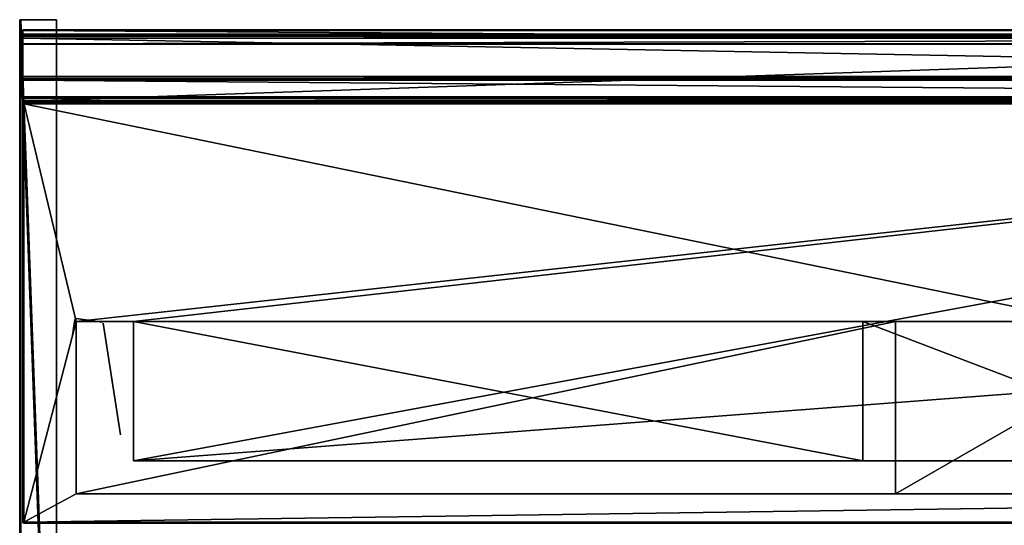
# Model space of a CAD drawing. Units: millimetres. Extents: x -500 to 500, y -490 to 10.
# Drawn here: x -500 to -20, y -246 to 0 of the extents above; entities that cross this region are included whole.
import ezdxf

# ---------------------------------------------------------------- set-up
doc = ezdxf.new("R2010")
doc.units = ezdxf.units.MM
doc.header["$LTSCALE"] = 81.481481
for name, color, linetype in [('100', 7, 'CONTINUOUS'), ('101', 7, 'CONTINUOUS'), ('102', 7, 'CONTINUOUS'), ('104', 7, 'CONTINUOUS'), ('105', 7, 'CONTINUOUS'), ('106', 7, 'CONTINUOUS'), ('108', 7, 'CONTINUOUS'), ('110', 7, 'CONTINUOUS'), ('111', 7, 'CONTINUOUS'), ('114', 7, 'CONTINUOUS'), ('117', 7, 'CONTINUOUS'), ('118', 7, 'CONTINUOUS'), ('121', 7, 'CONTINUOUS'), ('122', 7, 'CONTINUOUS'), ('127', 7, 'CONTINUOUS'), ('133', 7, 'CONTINUOUS'), ('134', 7, 'CONTINUOUS'), ('135', 7, 'CONTINUOUS'), ('138', 7, 'CONTINUOUS'), ('140', 7, 'CONTINUOUS'), ('145', 7, 'CONTINUOUS'), ('148', 7, 'CONTINUOUS'), ('152', 7, 'CONTINUOUS'), ('153', 7, 'CONTINUOUS'), ('154', 7, 'CONTINUOUS'), ('58', 7, 'CONTINUOUS'), ('59', 7, 'CONTINUOUS'), ('60', 7, 'CONTINUOUS'), ('61', 7, 'CONTINUOUS'), ('64', 7, 'CONTINUOUS'), ('65', 7, 'CONTINUOUS'), ('66', 7, 'CONTINUOUS'), ('67', 7, 'CONTINUOUS'), ('69', 7, 'CONTINUOUS'), ('70', 7, 'CONTINUOUS'), ('71', 7, 'CONTINUOUS'), ('72', 7, 'CONTINUOUS'), ('73', 7, 'CONTINUOUS'), ('74', 7, 'CONTINUOUS'), ('75', 7, 'CONTINUOUS'), ('76', 7, 'CONTINUOUS'), ('77', 7, 'CONTINUOUS'), ('78', 7, 'CONTINUOUS'), ('79', 7, 'CONTINUOUS'), ('80', 7, 'CONTINUOUS'), ('81', 7, 'CONTINUOUS'), ('82', 7, 'CONTINUOUS'), ('83', 7, 'CONTINUOUS'), ('84', 7, 'CONTINUOUS'), ('85', 7, 'CONTINUOUS'), ('86', 7, 'CONTINUOUS'), ('87', 7, 'CONTINUOUS'), ('88', 7, 'CONTINUOUS'), ('89', 7, 'CONTINUOUS'), ('90', 7, 'CONTINUOUS'), ('91', 7, 'CONTINUOUS'), ('93', 7, 'CONTINUOUS'), ('94', 7, 'CONTINUOUS'), ('95', 7, 'CONTINUOUS'), ('98', 7, 'CONTINUOUS')]:
    doc.layers.add(name, color=color, linetype=linetype)

msp = doc.modelspace()

# ---------------------------------------------------------------- linework, layer by layer
at = {"layer": '100', "linetype": 'Continuous'}
for points in [[(-498, -40, 433), (498, -40, 433), (498, -40.1, 432.7), (-498, -40, 433)], [(-498, -40.1, 432.7), (-498, -40, 433), (498, -40.1, 432.7), (-498, -40.1, 432.7)], [(-498, -40.14, 432.65), (-498, -40.1, 432.7), (498, -40.14, 432.65), (-498, -40.14, 432.65)], [(498, -40.14, 432.65), (-498, -40.1, 432.7), (498, -40.1, 432.7), (498, -40.14, 432.65)], [(-498, -40.14, 432.65), (498, -40.5, 432.5), (-498, -40.5, 432.5), (-498, -40.14, 432.65)], [(498, -40.5, 432.5), (-498, -40.14, 432.65), (498, -40.14, 432.65), (498, -40.5, 432.5)]]:
    msp.add_3dface(points, dxfattribs=at)
at = {"layer": '101', "linetype": 'Continuous'}
for points in [[(-498.5, -245, 433), (-498.5, -40.5, 433), (-498.4, -40.5, 432.7), (-498.5, -245, 433)], [(-498.36, -40.5, 432.65), (-498.5, -245, 433), (-498.4, -40.5, 432.7), (-498.36, -40.5, 432.65)], [(-498.5, -245, 433), (-498.36, -40.5, 432.65), (-498.35, -245, 432.65), (-498.5, -245, 433)], [(-498.36, -40.5, 432.65), (-498, -40.5, 432.5), (-498.35, -245, 432.65), (-498.36, -40.5, 432.65)], [(-498, -40.5, 432.5), (-498, -245, 432.5), (-498.35, -245, 432.65), (-498, -40.5, 432.5)]]:
    msp.add_3dface(points, dxfattribs=at)
at = {"layer": '102', "linetype": 'Continuous'}
for points in [[(-498.5, -40.5, 450), (-498.5, -245, 450), (-498.4, -245, 450.3), (-498.5, -40.5, 450)], [(-498.36, -245, 450.35), (-498.5, -40.5, 450), (-498.4, -245, 450.3), (-498.36, -245, 450.35)], [(-498.5, -40.5, 450), (-498.36, -245, 450.35), (-498.35, -40.5, 450.35), (-498.5, -40.5, 450)], [(-498.36, -245, 450.35), (-498, -245, 450.5), (-498.35, -40.5, 450.35), (-498.36, -245, 450.35)], [(-498, -245, 450.5), (-498, -41, 450.5), (-498.35, -40.5, 450.35), (-498, -245, 450.5)], [(-498, -41, 450.5), (-498, -40.5, 450.5), (-498.35, -40.5, 450.35), (-498, -41, 450.5)]]:
    msp.add_3dface(points, dxfattribs=at)
at = {"layer": '104', "linetype": 'Continuous'}
for points in [[(498, -245, 450.5), (-498, -245, 450.5), (-498, -245.36, 450.35), (498, -245, 450.5)], [(498, -245, 450.5), (-498, -245.36, 450.35), (498, -245.3, 450.4), (498, -245, 450.5)], [(498, -245.3, 450.4), (-498, -245.36, 450.35), (498, -245.35, 450.36), (498, -245.3, 450.4)], [(-498, -245.5, 450), (498, -245.5, 450), (498, -245.35, 450.36), (-498, -245.5, 450)], [(-498, -245.4, 450.3), (-498, -245.5, 450), (498, -245.35, 450.36), (-498, -245.4, 450.3)], [(-498, -245.36, 450.35), (-498, -245.4, 450.3), (498, -245.35, 450.36), (-498, -245.36, 450.35)]]:
    msp.add_3dface(points, dxfattribs=at)
at = {"layer": '105', "linetype": 'Continuous'}
for points in [[(498, -40, 450), (-498, -40, 450), (-498, -40.15, 450.36), (498, -40, 450)], [(498, -40.15, 450.35), (498, -40, 450), (-498, -40.15, 450.36), (498, -40.15, 450.35)], [(-498, -40.5, 450.5), (498, -40.5, 450.5), (498, -40.15, 450.35), (-498, -40.5, 450.5)], [(-498, -40.5, 450.5), (498, -40.15, 450.35), (-498, -40.2, 450.4), (-498, -40.5, 450.5)], [(-498, -40.2, 450.4), (498, -40.15, 450.35), (-498, -40.15, 450.36), (-498, -40.2, 450.4)]]:
    msp.add_3dface(points, dxfattribs=at)
at = {"layer": '106', "linetype": 'Continuous'}
for points in [[(-498.5, -40.5, 433), (-498.35, -40.15, 433), (-498.4, -40.5, 432.7), (-498.5, -40.5, 433)], [(-498.4, -40.5, 432.7), (-498.35, -40.15, 433), (-498.25, -40.25, 432.65), (-498.4, -40.5, 432.7)], [(-498.36, -40.5, 432.65), (-498.4, -40.5, 432.7), (-498.25, -40.25, 432.65), (-498.36, -40.5, 432.65)], [(-498, -40.5, 432.5), (-498.36, -40.5, 432.65), (-498.25, -40.25, 432.65), (-498, -40.5, 432.5)], [(-498.35, -40.15, 433), (-498, -40, 433), (-498.25, -40.25, 432.65), (-498.35, -40.15, 433)], [(-498, -40, 433), (-498, -40.1, 432.7), (-498.25, -40.25, 432.65), (-498, -40, 433)], [(-498, -40.1, 432.7), (-498, -40.5, 432.5), (-498.25, -40.25, 432.65), (-498, -40.1, 432.7)], [(-498, -40.1, 432.7), (-498, -40.14, 432.65), (-498, -40.5, 432.5), (-498, -40.1, 432.7)]]:
    msp.add_3dface(points, dxfattribs=at)
at = {"layer": '108', "linetype": 'Continuous'}
for points in [[(-498.4, -245.3, 433), (-498.5, -245, 433), (-498.35, -245, 432.65), (-498.4, -245.3, 433)], [(-498.4, -245.3, 433), (-498.35, -245, 432.65), (-498.25, -245.35, 432.75), (-498.4, -245.3, 433)], [(-498.36, -245.35, 433), (-498.4, -245.3, 433), (-498.25, -245.35, 432.75), (-498.36, -245.35, 433)], [(-498, -245.5, 433), (-498.36, -245.35, 433), (-498.25, -245.35, 432.75), (-498, -245.5, 433)], [(-498.35, -245, 432.65), (-498, -245, 432.5), (-498.25, -245.35, 432.75), (-498.35, -245, 432.65)], [(-498, -245, 432.5), (-498, -245.3, 432.6), (-498.25, -245.35, 432.75), (-498, -245, 432.5)], [(-498, -245.3, 432.6), (-498, -245.5, 433), (-498.25, -245.35, 432.75), (-498, -245.3, 432.6)], [(-498, -245.5, 433), (-498, -245.3, 432.6), (-498, -245.35, 432.64), (-498, -245.5, 433)]]:
    msp.add_3dface(points, dxfattribs=at)
at = {"layer": '110', "linetype": 'Continuous'}
for points in [[(-498.4, -40.2, 450), (-498.5, -40.5, 450), (-498.35, -40.5, 450.35), (-498.4, -40.2, 450)], [(-498.36, -40.15, 450), (-498.4, -40.2, 450), (-498.25, -40.15, 450.25), (-498.36, -40.15, 450)], [(-498.4, -40.2, 450), (-498.35, -40.5, 450.35), (-498.25, -40.15, 450.25), (-498.4, -40.2, 450)], [(-498, -40, 450), (-498.36, -40.15, 450), (-498.25, -40.15, 450.25), (-498, -40, 450)], [(-498.35, -40.5, 450.35), (-498, -40.5, 450.5), (-498.25, -40.15, 450.25), (-498.35, -40.5, 450.35)], [(-498, -40.2, 450.4), (-498, -40, 450), (-498.25, -40.15, 450.25), (-498, -40.2, 450.4)], [(-498, -40.5, 450.5), (-498, -40.2, 450.4), (-498.25, -40.15, 450.25), (-498, -40.5, 450.5)], [(-498, -40, 450), (-498, -40.2, 450.4), (-498, -40.15, 450.36), (-498, -40, 450)]]:
    msp.add_3dface(points, dxfattribs=at)
at = {"layer": '111', "linetype": 'Continuous'}
for points in [[(-498.5, -245, 450), (-498.35, -245.35, 450), (-498.4, -245, 450.3), (-498.5, -245, 450)], [(-498.4, -245, 450.3), (-498.35, -245.35, 450), (-498.25, -245.25, 450.35), (-498.4, -245, 450.3)], [(-498.36, -245, 450.35), (-498.4, -245, 450.3), (-498.25, -245.25, 450.35), (-498.36, -245, 450.35)], [(-498, -245, 450.5), (-498.36, -245, 450.35), (-498.25, -245.25, 450.35), (-498, -245, 450.5)], [(-498.35, -245.35, 450), (-498, -245.5, 450), (-498.25, -245.25, 450.35), (-498.35, -245.35, 450)], [(-498, -245.4, 450.3), (-498, -245, 450.5), (-498.25, -245.25, 450.35), (-498, -245.4, 450.3)], [(-498, -245.5, 450), (-498, -245.4, 450.3), (-498.25, -245.25, 450.35), (-498, -245.5, 450)], [(-498, -245, 450.5), (-498, -245.4, 450.3), (-498, -245.36, 450.35), (-498, -245, 450.5)]]:
    msp.add_3dface(points, dxfattribs=at)
at = {"layer": '114', "linetype": 'Continuous'}
for points in [[(-498, -245, 432.5), (-498, -40.5, 432.5), (-472.47, -147.1, 432.5), (-498, -245, 432.5)], [(-498, -40.5, 432.5), (498, -40.5, 432.5), (-472.47, -147.1, 432.5), (-498, -40.5, 432.5)], [(-472.47, -147.1, 432.5), (498, -40.5, 432.5), (-444.5, -147.1, 432.5), (-472.47, -147.1, 432.5)], [(-444.5, -147.1, 432.5), (498, -40.5, 432.5), (-444.5, -215.1, 432.5), (-444.5, -147.1, 432.5)], [(-444.5, -215.1, 432.5), (498, -40.5, 432.5), (444.5, -147.1, 432.5), (-444.5, -215.1, 432.5)], [(-472.47, -231.1, 432.5), (-498, -245, 432.5), (-472.47, -147.1, 432.5), (-472.47, -231.1, 432.5)], [(444.5, -215.1, 432.5), (-444.5, -215.1, 432.5), (444.5, -147.1, 432.5), (444.5, -215.1, 432.5)], [(498, -245, 432.5), (-498, -245, 432.5), (472.47, -231.1, 432.5), (498, -245, 432.5)], [(472.47, -231.1, 432.5), (-498, -245, 432.5), (-472.47, -231.1, 432.5), (472.47, -231.1, 432.5)]]:
    msp.add_3dface(points, dxfattribs=at)
at = {"layer": '117', "linetype": 'Continuous'}
for points in [[(-444.5, -215.1, 156.5), (-89, -215.1, 156.5), (-444.5, -147.1, 156.5), (-444.5, -215.1, 156.5)], [(-89, -215.1, 156.5), (-89, -147.1, 156.5), (-444.5, -147.1, 156.5), (-89, -215.1, 156.5)]]:
    msp.add_3dface(points, dxfattribs=at)
at = {"layer": '118', "linetype": 'Continuous'}
for points in [[(-73, -231.1, 140.5), (-472.47, -231.1, 140.5), (-73, -147.1, 140.5), (-73, -231.1, 140.5)], [(-73, -147.1, 140.5), (-472.47, -231.1, 140.5), (-472.47, -147.1, 140.5), (-73, -147.1, 140.5)]]:
    msp.add_3dface(points, dxfattribs=at)
at = {"layer": '121', "linetype": 'Continuous'}
for points in [[(-472.47, -231.1, 432.5), (-472.47, -147.1, 432.5), (-472.47, -147.1, 140.5), (-472.47, -231.1, 432.5)], [(-472.47, -231.1, 140.5), (-472.47, -231.1, 432.5), (-472.47, -147.1, 140.5), (-472.47, -231.1, 140.5)]]:
    msp.add_3dface(points, dxfattribs=at)
at = {"layer": '122', "linetype": 'Continuous'}
for points in [[(-444.5, -147.1, 432.5), (-444.5, -215.1, 432.5), (-444.5, -215.1, 156.5), (-444.5, -147.1, 432.5)], [(-444.5, -147.1, 432.5), (-444.5, -215.1, 156.5), (-444.5, -147.1, 156.5), (-444.5, -147.1, 432.5)]]:
    msp.add_3dface(points, dxfattribs=at)
at = {"layer": '127', "linetype": 'Continuous'}
for points in [[(-482, 0, 430), (-499.5, 0, 430), (-482, -472, 430), (-482, 0, 430)], [(-482, -489.5, 430), (-499.5, 0, 430), (-499.5, -489.5, 430), (-482, -489.5, 430)], [(-499.5, 0, 430), (-482, -489.5, 430), (-482, -472, 430), (-499.5, 0, 430)]]:
    msp.add_3dface(points, dxfattribs=at)
at = {"layer": '133', "linetype": 'Continuous'}
for points in [[(-500, -0.5), (-500, -489.5), (-500, -0.5, 429.5), (-500, -0.5)], [(-500, -0.5, 429.5), (-500, -489.5), (-500, -489.5, 429.5), (-500, -0.5, 429.5)]]:
    msp.add_3dface(points, dxfattribs=at)
at = {"layer": '134', "linetype": 'Continuous'}
for points in [[(-499.5, 0, 430), (-482, 0, 430), (-482, 0), (-499.5, 0, 430)], [(-499.5, 0), (-499.5, 0, 430), (-482, 0), (-499.5, 0)]]:
    msp.add_3dface(points, dxfattribs=at)
at = {"layer": '135', "linetype": 'Continuous'}
for points in [[(-499.85, -0.15), (-499.5, 0), (-482, -490), (-499.85, -0.15)], [(-499.5, 0), (-482, 0), (-482, -490), (-499.5, 0)], [(-500, -0.5), (-499.85, -0.15), (-482, -490), (-500, -0.5)], [(-500, -489.5), (-500, -0.5), (-482, -490), (-500, -489.5)]]:
    msp.add_3dface(points, dxfattribs=at)
at = {"layer": '138', "linetype": 'Continuous'}
for points in [[(-499.5, -489.5, 430), (-499.5, 0, 430), (-499.73, -0.06, 429.95), (-499.5, -489.5, 430)], [(-500, -0.5, 429.5), (-499.85, -489.5, 429.85), (-499.88, -0.18, 429.82), (-500, -0.5, 429.5)], [(-500, -0.5, 429.5), (-500, -489.5, 429.5), (-499.85, -489.5, 429.85), (-500, -0.5, 429.5)], [(-499.88, -0.18, 429.82), (-499.85, -489.5, 429.85), (-499.73, -0.06, 429.95), (-499.88, -0.18, 429.82)], [(-499.85, -489.5, 429.85), (-499.5, -489.5, 430), (-499.73, -0.06, 429.95), (-499.85, -489.5, 429.85)]]:
    msp.add_3dface(points, dxfattribs=at)
at = {"layer": '140', "linetype": 'Continuous'}
for points in [[(-499.5, 0, 430), (-499.5, 0), (-499.85, -0.15), (-499.5, 0, 430)], [(-499.5, 0, 430), (-499.85, -0.15), (-499.73, -0.06, 429.95), (-499.5, 0, 430)], [(-499.85, -0.15), (-500, -0.5), (-499.88, -0.18, 429.82), (-499.85, -0.15)], [(-500, -0.5), (-500, -0.5, 429.5), (-499.88, -0.18, 429.82), (-500, -0.5)], [(-499.85, -0.15), (-499.88, -0.18, 429.82), (-499.73, -0.06, 429.95), (-499.85, -0.15)]]:
    msp.add_3dface(points, dxfattribs=at)
at = {"layer": '145', "linetype": 'Continuous'}
for points in [[(-482, 0), (-482, 0, 430), (-482, -472, 430), (-482, 0)], [(-482, -490), (-482, 0), (-482, -490, 102), (-482, -490)], [(-482, 0), (-482, -472, 430), (-482, -472, 102), (-482, 0)], [(-482, -490, 102), (-482, 0), (-482, -472, 102), (-482, -490, 102)]]:
    msp.add_3dface(points, dxfattribs=at)
at = {"layer": '148', "linetype": 'Continuous'}
for points in [[(-439.5, -147.1, 140.5), (-439.5, -147.1, 156.5), (-73, -147.1, 156.5), (-439.5, -147.1, 140.5)], [(-73, -147.1, 140.5), (-439.5, -147.1, 140.5), (-73, -147.1, 156.5), (-73, -147.1, 140.5)]]:
    msp.add_3dface(points, dxfattribs=at)
at = {"layer": '152', "linetype": 'Continuous'}
for points in [[(-474.46, -155, 142), (-474.46, -155, 432.5), (-473.14, -146.21, 142), (-474.46, -155, 142)], [(-473.14, -146.21, 142), (-474.46, -155, 432.5), (-473.14, -146.21, 432.5), (-473.14, -146.21, 142)]]:
    msp.add_3dface(points, dxfattribs=at)
at = {"layer": '153', "linetype": 'Continuous'}
for points in [[(-450.93, -202.31, 158.5), (-459.34, -147.98, 158.5), (-459.34, -147.98, 432.5), (-450.93, -202.31, 158.5)], [(-450.93, -202.31, 432.5), (-450.93, -202.31, 158.5), (-459.34, -147.98, 432.5), (-450.93, -202.31, 432.5)]]:
    msp.add_3dface(points, dxfattribs=at)
at = {"layer": '154', "linetype": 'Continuous'}
for points in [[(-467.68, -146.38, 142), (-472.47, -145.71, 142), (-472.47, -145.71, 432.5), (-467.68, -146.38, 142)], [(-467.68, -146.38, 158.5), (-467.68, -146.38, 142), (-472.47, -145.71, 432.5), (-467.68, -146.38, 158.5)], [(-467.68, -146.38, 158.5), (-472.47, -145.71, 432.5), (-467.04, -146.47, 168.79), (-467.68, -146.38, 158.5)], [(-459.85, -147.48, 432.5), (-459.85, -147.48, 158.5), (-472.47, -145.71, 432.5), (-459.85, -147.48, 432.5)], [(-472.47, -145.71, 432.5), (-459.85, -147.48, 158.5), (-461.96, -147.18, 169.21), (-472.47, -145.71, 432.5)], [(-467.04, -146.47, 168.79), (-472.47, -145.71, 432.5), (-466.79, -146.5, 170.13), (-467.04, -146.47, 168.79)], [(-466.79, -146.5, 170.13), (-472.47, -145.71, 432.5), (-465.83, -146.64, 171.17), (-466.79, -146.5, 170.13)], [(-465.83, -146.64, 171.17), (-472.47, -145.71, 432.5), (-464.5, -146.83, 171.55), (-465.83, -146.64, 171.17)], [(-464.5, -146.83, 171.55), (-472.47, -145.71, 432.5), (-463.29, -147, 171.24), (-464.5, -146.83, 171.55)], [(-463.29, -147, 171.24), (-472.47, -145.71, 432.5), (-462.38, -147.12, 170.42), (-463.29, -147, 171.24)], [(-462.38, -147.12, 170.42), (-472.47, -145.71, 432.5), (-461.96, -147.18, 169.21), (-462.38, -147.12, 170.42)], [(-459.85, -147.48, 158.5), (-467.68, -146.38, 158.5), (-466.62, -146.53, 167.58), (-459.85, -147.48, 158.5)], [(-466.62, -146.53, 167.58), (-467.68, -146.38, 158.5), (-467.04, -146.47, 168.79), (-466.62, -146.53, 167.58)], [(-465.71, -146.66, 166.76), (-459.85, -147.48, 158.5), (-466.62, -146.53, 167.58), (-465.71, -146.66, 166.76)], [(-464.5, -146.83, 166.45), (-459.85, -147.48, 158.5), (-465.71, -146.66, 166.76), (-464.5, -146.83, 166.45)], [(-459.85, -147.48, 158.5), (-464.5, -146.83, 166.45), (-463.17, -147.01, 166.83), (-459.85, -147.48, 158.5)], [(-462.21, -147.15, 167.87), (-459.85, -147.48, 158.5), (-463.17, -147.01, 166.83), (-462.21, -147.15, 167.87)], [(-461.96, -147.18, 169.21), (-459.85, -147.48, 158.5), (-462.21, -147.15, 167.87), (-461.96, -147.18, 169.21)]]:
    msp.add_3dface(points, dxfattribs=at)
at = {"layer": '58', "linetype": 'Continuous'}
for points in [[(472.47, -231.1, 432.5), (-472.47, -231.1, 432.5), (73, -231.1, 322.5), (472.47, -231.1, 432.5)], [(-73, -231.1, 322.5), (-472.47, -231.1, 432.5), (-73, -231.1, 140.5), (-73, -231.1, 322.5)], [(-472.47, -231.1, 432.5), (-73, -231.1, 322.5), (73, -231.1, 322.5), (-472.47, -231.1, 432.5)], [(-73, -231.1, 140.5), (-472.47, -231.1, 432.5), (-472.47, -231.1, 140.5), (-73, -231.1, 140.5)]]:
    msp.add_3dface(points, dxfattribs=at)
at = {"layer": '59', "linetype": 'Continuous'}
for points in [[(-444.5, -215.1, 432.5), (444.5, -215.1, 432.5), (-89, -215.1, 338.5), (-444.5, -215.1, 432.5)], [(-444.5, -215.1, 156.5), (-444.5, -215.1, 432.5), (-89, -215.1, 338.5), (-444.5, -215.1, 156.5)], [(-89, -215.1, 156.5), (-444.5, -215.1, 156.5), (-89, -215.1, 338.5), (-89, -215.1, 156.5)], [(-89, -215.1, 338.5), (444.5, -215.1, 432.5), (89, -215.1, 338.5), (-89, -215.1, 338.5)]]:
    msp.add_3dface(points, dxfattribs=at)
at = {"layer": '60', "linetype": 'Continuous'}
for points in [[(-73, -231.1, 322.5), (-73, -231.1, 140.5), (-73, -147.1, 322.5), (-73, -231.1, 322.5)], [(-73, -147.1, 322.5), (-73, -231.1, 140.5), (-73, -147.1, 140.5), (-73, -147.1, 322.5)]]:
    msp.add_3dface(points, dxfattribs=at)
at = {"layer": '61', "linetype": 'Continuous'}
for points in [[(-89, -215.1, 156.5), (-89, -215.1, 338.5), (-89, -147.1, 156.5), (-89, -215.1, 156.5)], [(-89, -147.1, 156.5), (-89, -215.1, 338.5), (-89, -147.1, 338.5), (-89, -147.1, 156.5)]]:
    msp.add_3dface(points, dxfattribs=at)
at = {"layer": '64', "linetype": 'Continuous'}
for points in [[(73, -231.1, 322.5), (-73, -231.1, 322.5), (73, -147.1, 322.5), (73, -231.1, 322.5)], [(-73, -231.1, 322.5), (-73, -147.1, 322.5), (73, -147.1, 322.5), (-73, -231.1, 322.5)]]:
    msp.add_3dface(points, dxfattribs=at)
at = {"layer": '65', "linetype": 'Continuous'}
for points in [[(-89, -215.1, 338.5), (89, -215.1, 338.5), (-89, -147.1, 338.5), (-89, -215.1, 338.5)], [(-89, -147.1, 338.5), (89, -215.1, 338.5), (89, -147.1, 338.5), (-89, -147.1, 338.5)]]:
    msp.add_3dface(points, dxfattribs=at)
at = {"layer": '66', "linetype": 'Continuous'}
for points in [[(-472.47, -147.1, 432.5), (-444.5, -147.1, 432.5), (-472.47, -147.1, 140.5), (-472.47, -147.1, 432.5)], [(-444.5, -147.1, 432.5), (-444.5, -147.1, 156.5), (-472.47, -147.1, 140.5), (-444.5, -147.1, 432.5)], [(-89, -147.1, 156.5), (-73, -147.1, 140.5), (-472.47, -147.1, 140.5), (-89, -147.1, 156.5)], [(-444.5, -147.1, 156.5), (-89, -147.1, 156.5), (-472.47, -147.1, 140.5), (-444.5, -147.1, 156.5)], [(-73, -147.1, 322.5), (-73, -147.1, 140.5), (-89, -147.1, 156.5), (-73, -147.1, 322.5)], [(-73, -147.1, 322.5), (-89, -147.1, 156.5), (-89, -147.1, 338.5), (-73, -147.1, 322.5)], [(-73, -147.1, 322.5), (-89, -147.1, 338.5), (89, -147.1, 338.5), (-73, -147.1, 322.5)], [(-73, -147.1, 322.5), (89, -147.1, 338.5), (73, -147.1, 322.5), (-73, -147.1, 322.5)]]:
    msp.add_3dface(points, dxfattribs=at)
at = {"layer": '67', "linetype": 'Continuous'}
for points in [[(-498.5, -5, 432.8), (-498.5, -5.09, 432.59), (-498.5, -5, 451.2), (-498.5, -5, 432.8)], [(-498.5, -5, 451.2), (-498.5, -5.09, 432.59), (-498.5, -5.09, 451.41), (-498.5, -5, 451.2)], [(-498.5, -5.09, 432.59), (-498.5, -5.3, 432.5), (-498.5, -5.09, 451.41), (-498.5, -5.09, 432.59)], [(-498.5, -5.09, 451.41), (-498.5, -5.3, 432.5), (-498.5, -5.3, 451.5), (-498.5, -5.09, 451.41)], [(-498.5, -5.3, 432.5), (-498.5, -39.7, 432.5), (-498.5, -9, 434.5), (-498.5, -5.3, 432.5)], [(-498.5, -5.3, 451.5), (-498.5, -5.3, 432.5), (-498.5, -7, 436.5), (-498.5, -5.3, 451.5)], [(-498.5, -7, 436.5), (-498.5, -5.3, 432.5), (-498.5, -7.27, 435.5), (-498.5, -7, 436.5)], [(-498.5, -7.27, 435.5), (-498.5, -5.3, 432.5), (-498.5, -8, 434.77), (-498.5, -7.27, 435.5)], [(-498.5, -8, 434.77), (-498.5, -5.3, 432.5), (-498.5, -9, 434.5), (-498.5, -8, 434.77)], [(-498.5, -11.7, 451.5), (-498.5, -5.3, 451.5), (-498.5, -11.7, 449.5), (-498.5, -11.7, 451.5)], [(-498.5, -11.7, 449.5), (-498.5, -5.3, 451.5), (-498.5, -9, 449.5), (-498.5, -11.7, 449.5)], [(-498.5, -9, 449.5), (-498.5, -5.3, 451.5), (-498.5, -8, 449.23), (-498.5, -9, 449.5)], [(-498.5, -8, 449.23), (-498.5, -5.3, 451.5), (-498.5, -7.27, 448.5), (-498.5, -8, 449.23)], [(-498.5, -7.27, 448.5), (-498.5, -5.3, 451.5), (-498.5, -7, 447.5), (-498.5, -7.27, 448.5)], [(-498.5, -7, 447.5), (-498.5, -5.3, 451.5), (-498.5, -7, 436.5), (-498.5, -7, 447.5)], [(-498.5, -9, 434.5), (-498.5, -39.7, 432.5), (-498.5, -27.69, 434.5), (-498.5, -9, 434.5)], [(-498.5, -11.91, 451.41), (-498.5, -11.7, 451.5), (-498.5, -11.91, 449.59), (-498.5, -11.91, 451.41)], [(-498.5, -11.91, 449.59), (-498.5, -11.7, 451.5), (-498.5, -11.7, 449.5), (-498.5, -11.91, 449.59)], [(-498.5, -12, 451.2), (-498.5, -11.91, 451.41), (-498.5, -12, 449.8), (-498.5, -12, 451.2)], [(-498.5, -12, 449.8), (-498.5, -11.91, 451.41), (-498.5, -11.91, 449.59), (-498.5, -12, 449.8)], [(-498.5, -27.69, 434.5), (-498.5, -39.7, 432.5), (-498.5, -28.71, 434.78), (-498.5, -27.69, 434.5)], [(-498.5, -28.71, 434.78), (-498.5, -39.7, 432.5), (-498.5, -29.45, 435.54), (-498.5, -28.71, 434.78)], [(-498.5, -29.45, 435.54), (-498.5, -39.7, 432.5), (-498.5, -37.59, 450.46), (-498.5, -29.45, 435.54)], [(-498.5, -37.59, 450.46), (-498.5, -39.7, 432.5), (-498.5, -38.33, 451.22), (-498.5, -37.59, 450.46)], [(-498.5, -38.33, 451.22), (-498.5, -39.7, 432.5), (-498.5, -39.35, 451.5), (-498.5, -38.33, 451.22)], [(-498.5, -39.91, 432.59), (-498.5, -40, 432.8), (-498.5, -39.35, 451.5), (-498.5, -39.91, 432.59)], [(-498.5, -39.35, 451.5), (-498.5, -40, 432.8), (-498.5, -40, 450.5), (-498.5, -39.35, 451.5)], [(-498.5, -39.7, 432.5), (-498.5, -39.91, 432.59), (-498.5, -39.35, 451.5), (-498.5, -39.7, 432.5)], [(-498.5, -41, 451.5), (-498.5, -39.35, 451.5), (-498.5, -41, 450.5), (-498.5, -41, 451.5)], [(-498.5, -41, 450.5), (-498.5, -39.35, 451.5), (-498.5, -40, 450.5), (-498.5, -41, 450.5)]]:
    msp.add_3dface(points, dxfattribs=at)
at = {"layer": '69', "linetype": 'Continuous'}
for points in [[(-498, -40, 433), (-498, -40, 450), (-498.5, -40, 450.5), (-498, -40, 433)], [(-498, -40, 450), (498, -40, 450), (-498.5, -40, 450.5), (-498, -40, 450)], [(-498.5, -40, 432.8), (-498, -40, 433), (-498.5, -40, 450.5), (-498.5, -40, 432.8)], [(-498, -40, 433), (-498.5, -40, 432.8), (498.5, -40, 432.8), (-498, -40, 433)], [(-498.5, -40, 450.5), (498, -40, 450), (498.5, -40, 450.5), (-498.5, -40, 450.5)], [(498, -40, 433), (-498, -40, 433), (498.5, -40, 432.8), (498, -40, 433)]]:
    msp.add_3dface(points, dxfattribs=at)
at = {"layer": '70', "linetype": 'Continuous'}
for points in [[(-498.5, -39.7, 432.5), (-498.5, -5.3, 432.5), (498.5, -5.3, 432.5), (-498.5, -39.7, 432.5)], [(-498.5, -39.7, 432.5), (498.5, -5.3, 432.5), (498.5, -39.7, 432.5), (-498.5, -39.7, 432.5)]]:
    msp.add_3dface(points, dxfattribs=at)
at = {"layer": '71', "linetype": 'Continuous'}
for points in [[(-498.5, -5, 432.8), (-498.5, -5, 451.2), (498.5, -5, 451.2), (-498.5, -5, 432.8)], [(-498.5, -5, 432.8), (498.5, -5, 451.2), (498.5, -5, 432.8), (-498.5, -5, 432.8)]]:
    msp.add_3dface(points, dxfattribs=at)
at = {"layer": '72', "linetype": 'Continuous'}
for points in [[(-498.5, -5.3, 451.5), (-498.5, -11.7, 451.5), (498.5, -11.7, 451.5), (-498.5, -5.3, 451.5)], [(-498.5, -5.3, 451.5), (498.5, -11.7, 451.5), (498.5, -5.3, 451.5), (-498.5, -5.3, 451.5)]]:
    msp.add_3dface(points, dxfattribs=at)
at = {"layer": '73', "linetype": 'Continuous'}
for points in [[(-498.5, -12, 451.2), (-498.5, -12, 449.8), (498.5, -12, 449.8), (-498.5, -12, 451.2)], [(-498.5, -12, 451.2), (498.5, -12, 449.8), (498.5, -12, 451.2), (-498.5, -12, 451.2)]]:
    msp.add_3dface(points, dxfattribs=at)
at = {"layer": '74', "linetype": 'Continuous'}
for points in [[(-498.5, -11.7, 449.5), (-498.5, -9, 449.5), (498.5, -9, 449.5), (-498.5, -11.7, 449.5)], [(-498.5, -11.7, 449.5), (498.5, -9, 449.5), (498.5, -11.7, 449.5), (-498.5, -11.7, 449.5)]]:
    msp.add_3dface(points, dxfattribs=at)
at = {"layer": '75', "linetype": 'Continuous'}
for points in [[(-498.5, -7, 447.5), (-498.5, -7, 436.5), (498.5, -7, 436.5), (-498.5, -7, 447.5)], [(-498.5, -7, 447.5), (498.5, -7, 436.5), (498.5, -7, 447.5), (-498.5, -7, 447.5)]]:
    msp.add_3dface(points, dxfattribs=at)
at = {"layer": '76', "linetype": 'Continuous'}
for points in [[(-498.5, -9, 434.5), (-498.5, -27.69, 434.5), (498.5, -27.69, 434.5), (-498.5, -9, 434.5)], [(-498.5, -9, 434.5), (498.5, -27.69, 434.5), (498.5, -9, 434.5), (-498.5, -9, 434.5)]]:
    msp.add_3dface(points, dxfattribs=at)
at = {"layer": '77', "linetype": 'Continuous'}
for points in [[(-498.5, -29.45, 435.54), (-498.5, -37.59, 450.46), (498.5, -37.59, 450.46), (-498.5, -29.45, 435.54)], [(-498.5, -29.45, 435.54), (498.5, -37.59, 450.46), (498.5, -29.45, 435.54), (-498.5, -29.45, 435.54)]]:
    msp.add_3dface(points, dxfattribs=at)
at = {"layer": '78', "linetype": 'Continuous'}
for points in [[(-498.5, -39.35, 451.5), (-498.5, -41, 451.5), (498.5, -41, 451.5), (-498.5, -39.35, 451.5)], [(-498.5, -39.35, 451.5), (498.5, -41, 451.5), (498.5, -39.35, 451.5), (-498.5, -39.35, 451.5)]]:
    msp.add_3dface(points, dxfattribs=at)
at = {"layer": '79', "linetype": 'Continuous'}
for points in [[(-498, -41, 450.5), (498, -41, 450.5), (-498.5, -41, 451.5), (-498, -41, 450.5)], [(-498, -41, 450.5), (-498.5, -41, 451.5), (-498.5, -41, 450.5), (-498, -41, 450.5)], [(-498.5, -41, 451.5), (498, -41, 450.5), (498.5, -41, 451.5), (-498.5, -41, 451.5)]]:
    msp.add_3dface(points, dxfattribs=at)
at = {"layer": '80', "linetype": 'Continuous'}
for points in [[(-498, -40.5, 450.5), (-498.5, -41, 450.5), (-498.5, -40, 450.5), (-498, -40.5, 450.5)], [(-498, -40.5, 450.5), (-498.5, -40, 450.5), (498.5, -40, 450.5), (-498, -40.5, 450.5)], [(-498, -40.5, 450.5), (-498, -41, 450.5), (-498.5, -41, 450.5), (-498, -40.5, 450.5)], [(498, -40.5, 450.5), (-498, -40.5, 450.5), (498.5, -40, 450.5), (498, -40.5, 450.5)]]:
    msp.add_3dface(points, dxfattribs=at)
at = {"layer": '81', "linetype": 'Continuous'}
for points in [[(-498.5, -7.27, 448.5), (-498.5, -7, 447.5), (498.5, -7.27, 448.5), (-498.5, -7.27, 448.5)], [(-498.5, -7, 447.5), (498.5, -7, 447.5), (498.5, -7.27, 448.5), (-498.5, -7, 447.5)], [(-498.5, -8, 449.23), (-498.5, -7.27, 448.5), (498.5, -8, 449.23), (-498.5, -8, 449.23)], [(-498.5, -7.27, 448.5), (498.5, -7.27, 448.5), (498.5, -8, 449.23), (-498.5, -7.27, 448.5)], [(-498.5, -9, 449.5), (-498.5, -8, 449.23), (498.5, -9, 449.5), (-498.5, -9, 449.5)], [(-498.5, -8, 449.23), (498.5, -8, 449.23), (498.5, -9, 449.5), (-498.5, -8, 449.23)]]:
    msp.add_3dface(points, dxfattribs=at)
at = {"layer": '82', "linetype": 'Continuous'}
for points in [[(-498.5, -7, 436.5), (-498.5, -7.27, 435.5), (498.5, -7, 436.5), (-498.5, -7, 436.5)], [(-498.5, -7.27, 435.5), (498.5, -7.27, 435.5), (498.5, -7, 436.5), (-498.5, -7.27, 435.5)], [(-498.5, -7.27, 435.5), (-498.5, -8, 434.77), (498.5, -7.27, 435.5), (-498.5, -7.27, 435.5)], [(-498.5, -8, 434.77), (498.5, -8, 434.77), (498.5, -7.27, 435.5), (-498.5, -8, 434.77)], [(-498.5, -8, 434.77), (-498.5, -9, 434.5), (498.5, -8, 434.77), (-498.5, -8, 434.77)], [(-498.5, -9, 434.5), (498.5, -9, 434.5), (498.5, -8, 434.77), (-498.5, -9, 434.5)]]:
    msp.add_3dface(points, dxfattribs=at)
at = {"layer": '83', "linetype": 'Continuous'}
for points in [[(-498.5, -27.69, 434.5), (-498.5, -28.71, 434.78), (498.5, -27.69, 434.5), (-498.5, -27.69, 434.5)], [(-498.5, -28.71, 434.78), (498.5, -28.71, 434.78), (498.5, -27.69, 434.5), (-498.5, -28.71, 434.78)], [(-498.5, -28.71, 434.78), (-498.5, -29.45, 435.54), (498.5, -28.71, 434.78), (-498.5, -28.71, 434.78)], [(-498.5, -29.45, 435.54), (498.5, -29.45, 435.54), (498.5, -28.71, 434.78), (-498.5, -29.45, 435.54)]]:
    msp.add_3dface(points, dxfattribs=at)
at = {"layer": '84', "linetype": 'Continuous'}
for points in [[(-498.5, -37.59, 450.46), (-498.5, -38.33, 451.22), (498.5, -37.59, 450.46), (-498.5, -37.59, 450.46)], [(-498.5, -38.33, 451.22), (498.5, -38.33, 451.22), (498.5, -37.59, 450.46), (-498.5, -38.33, 451.22)], [(-498.5, -38.33, 451.22), (-498.5, -39.35, 451.5), (498.5, -38.33, 451.22), (-498.5, -38.33, 451.22)], [(-498.5, -39.35, 451.5), (498.5, -39.35, 451.5), (498.5, -38.33, 451.22), (-498.5, -39.35, 451.5)]]:
    msp.add_3dface(points, dxfattribs=at)
at = {"layer": '85', "linetype": 'Continuous'}
for points in [[(-498.5, -5, 451.2), (-498.5, -5.09, 451.41), (498.5, -5, 451.2), (-498.5, -5, 451.2)], [(-498.5, -5.09, 451.41), (498.5, -5.09, 451.41), (498.5, -5, 451.2), (-498.5, -5.09, 451.41)], [(-498.5, -5.09, 451.41), (-498.5, -5.3, 451.5), (498.5, -5.09, 451.41), (-498.5, -5.09, 451.41)], [(-498.5, -5.3, 451.5), (498.5, -5.3, 451.5), (498.5, -5.09, 451.41), (-498.5, -5.3, 451.5)]]:
    msp.add_3dface(points, dxfattribs=at)
at = {"layer": '86', "linetype": 'Continuous'}
for points in [[(-498.5, -11.7, 451.5), (-498.5, -11.91, 451.41), (498.5, -11.7, 451.5), (-498.5, -11.7, 451.5)], [(-498.5, -11.91, 451.41), (498.5, -11.91, 451.41), (498.5, -11.7, 451.5), (-498.5, -11.91, 451.41)], [(-498.5, -11.91, 451.41), (-498.5, -12, 451.2), (498.5, -11.91, 451.41), (-498.5, -11.91, 451.41)], [(-498.5, -12, 451.2), (498.5, -12, 451.2), (498.5, -11.91, 451.41), (-498.5, -12, 451.2)]]:
    msp.add_3dface(points, dxfattribs=at)
at = {"layer": '87', "linetype": 'Continuous'}
for points in [[(-498.5, -11.91, 449.59), (-498.5, -11.7, 449.5), (498.5, -11.91, 449.59), (-498.5, -11.91, 449.59)], [(-498.5, -11.7, 449.5), (498.5, -11.7, 449.5), (498.5, -11.91, 449.59), (-498.5, -11.7, 449.5)], [(-498.5, -12, 449.8), (-498.5, -11.91, 449.59), (498.5, -12, 449.8), (-498.5, -12, 449.8)], [(-498.5, -11.91, 449.59), (498.5, -11.91, 449.59), (498.5, -12, 449.8), (-498.5, -11.91, 449.59)]]:
    msp.add_3dface(points, dxfattribs=at)
at = {"layer": '88', "linetype": 'Continuous'}
for points in [[(-498.5, -5.09, 432.59), (-498.5, -5, 432.8), (498.5, -5.09, 432.59), (-498.5, -5.09, 432.59)], [(-498.5, -5, 432.8), (498.5, -5, 432.8), (498.5, -5.09, 432.59), (-498.5, -5, 432.8)], [(-498.5, -5.3, 432.5), (-498.5, -5.09, 432.59), (498.5, -5.3, 432.5), (-498.5, -5.3, 432.5)], [(-498.5, -5.09, 432.59), (498.5, -5.09, 432.59), (498.5, -5.3, 432.5), (-498.5, -5.09, 432.59)]]:
    msp.add_3dface(points, dxfattribs=at)
at = {"layer": '89', "linetype": 'Continuous'}
for points in [[(-498.5, -39.91, 432.59), (-498.5, -39.7, 432.5), (498.5, -39.91, 432.59), (-498.5, -39.91, 432.59)], [(-498.5, -39.7, 432.5), (498.5, -39.7, 432.5), (498.5, -39.91, 432.59), (-498.5, -39.7, 432.5)], [(-498.5, -40, 432.8), (-498.5, -39.91, 432.59), (498.5, -40, 432.8), (-498.5, -40, 432.8)], [(-498.5, -39.91, 432.59), (498.5, -39.91, 432.59), (498.5, -40, 432.8), (-498.5, -39.91, 432.59)]]:
    msp.add_3dface(points, dxfattribs=at)
at = {"layer": '90', "linetype": 'Continuous'}
for points in [[(498, -41, 450.5), (-498, -41, 450.5), (498, -245, 450.5), (498, -41, 450.5)], [(498, -245, 450.5), (-498, -41, 450.5), (-498, -245, 450.5), (498, -245, 450.5)]]:
    msp.add_3dface(points, dxfattribs=at)
at = {"layer": '91', "linetype": 'Continuous'}
for points in [[(-498, -245.5, 433), (498, -245.5, 433), (-498, -245.5, 450), (-498, -245.5, 433)], [(-498, -245.5, 450), (498, -245.5, 433), (498, -245.5, 450), (-498, -245.5, 450)]]:
    msp.add_3dface(points, dxfattribs=at)
at = {"layer": '93', "linetype": 'Continuous'}
for points in [[(-498.5, -40.5, 433), (-498.5, -245, 433), (-498.5, -40.5, 450), (-498.5, -40.5, 433)], [(-498.5, -40.5, 450), (-498.5, -245, 433), (-498.5, -245, 450), (-498.5, -40.5, 450)]]:
    msp.add_3dface(points, dxfattribs=at)
at = {"layer": '94', "linetype": 'Continuous'}
for points in [[(-498.36, -40.15, 450), (-498.5, -40.5, 433), (-498.4, -40.2, 450), (-498.36, -40.15, 450)], [(-498.5, -40.5, 433), (-498.36, -40.15, 450), (-498.35, -40.15, 433), (-498.5, -40.5, 433)], [(-498.5, -40.5, 433), (-498.5, -40.5, 450), (-498.4, -40.2, 450), (-498.5, -40.5, 433)], [(-498.36, -40.15, 450), (-498, -40, 450), (-498.35, -40.15, 433), (-498.36, -40.15, 450)], [(-498.35, -40.15, 433), (-498, -40, 450), (-498, -40, 433), (-498.35, -40.15, 433)]]:
    msp.add_3dface(points, dxfattribs=at)
at = {"layer": '95', "linetype": 'Continuous'}
for points in [[(-498.5, -245, 450), (-498.5, -245, 433), (-498.4, -245.3, 433), (-498.5, -245, 450)], [(-498.36, -245.35, 433), (-498.5, -245, 450), (-498.4, -245.3, 433), (-498.36, -245.35, 433)], [(-498.5, -245, 450), (-498.36, -245.35, 433), (-498.35, -245.35, 450), (-498.5, -245, 450)], [(-498.36, -245.35, 433), (-498, -245.5, 433), (-498.35, -245.35, 450), (-498.36, -245.35, 433)], [(-498, -245.5, 433), (-498, -245.5, 450), (-498.35, -245.35, 450), (-498, -245.5, 433)]]:
    msp.add_3dface(points, dxfattribs=at)
at = {"layer": '98', "linetype": 'Continuous'}
for points in [[(-498, -245, 432.5), (498, -245, 432.5), (498, -245.36, 432.65), (-498, -245, 432.5)], [(-498, -245.3, 432.6), (-498, -245, 432.5), (498, -245.36, 432.65), (-498, -245.3, 432.6)], [(-498, -245.35, 432.64), (-498, -245.3, 432.6), (498, -245.36, 432.65), (-498, -245.35, 432.64)], [(498, -245.5, 433), (-498, -245.5, 433), (-498, -245.35, 432.64), (498, -245.5, 433)], [(498, -245.5, 433), (-498, -245.35, 432.64), (498, -245.4, 432.7), (498, -245.5, 433)], [(498, -245.4, 432.7), (-498, -245.35, 432.64), (498, -245.36, 432.65), (498, -245.4, 432.7)]]:
    msp.add_3dface(points, dxfattribs=at)

doc.saveas('drawing.dxf')
